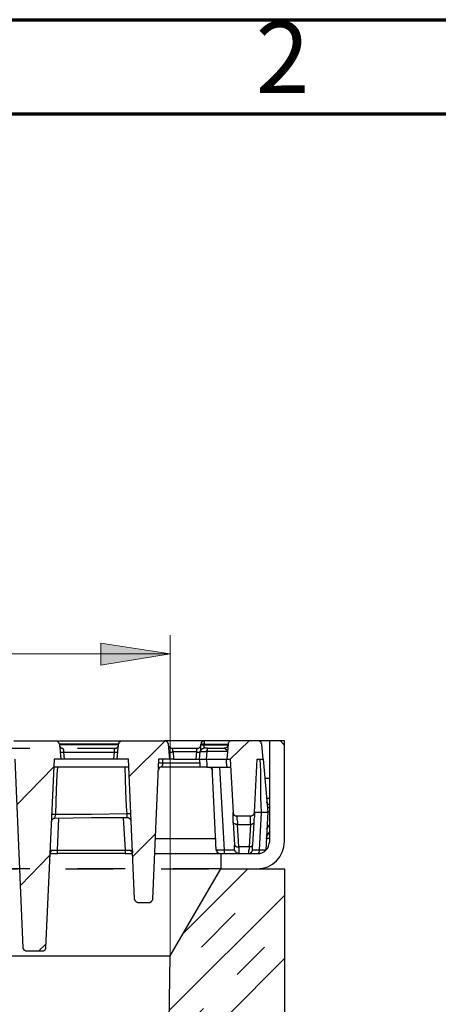
# Model space of a CAD drawing. Units: millimetres. Extents: x 0.6 to 16.3, y 0.2 to 11.5.
# Drawn here: x 12.8 to 13.7, y 9.4 to 11.5 of the extents above; entities that cross this region are included whole.
import ezdxf

# ---------------------------------------------------------------- set-up
doc = ezdxf.new("R2010")
doc.units = ezdxf.units.MM
doc.header["$LTSCALE"] = 5
doc.linetypes.add('PDF_IMPORT', pattern=[1, 0.8, -0.2])
doc.styles.add('PDF Century Gothic', font='GOTHIC.TTF')

msp = doc.modelspace()

# ---------------------------------------------------------------- hatches: boundary and pattern name
at = {"ltscale": 0.02, "transparency": 33554559}
h = msp.add_hatch(color=7, dxfattribs=at)
h.paths.add_polyline_path([(4.0472, 8.2972), (4.1458, 8.1875), (4.175, 8.2236)], flags=0)
h.paths.add_polyline_path([(3.3694, 8.8431), (3.2694, 8.9528), (3.2417, 8.9181)], flags=0)
h.paths.add_polyline_path([(7.9917, 7.6514), (7.8486, 7.6139), (7.8667, 7.5722)], flags=0)
h.paths.add_polyline_path([(8.7861, 7.9931), (8.9292, 8.0306), (8.9125, 8.0722)], flags=0)
h.paths.add_polyline_path([(7.8986, 7.4278), (7.7708, 7.3542), (7.7986, 7.3194)], flags=0)
h.paths.add_polyline_path([(8.8806, 8.2167), (9.0083, 8.2903), (8.9792, 8.3264)], flags=0)
h.paths.add_polyline_path([(11.4236, 10.1694), (11.5694, 10.1917), (11.5694, 10.1458)], flags=0)
h.paths.add_polyline_path([(13.15, 10.1694), (13.0042, 10.1458), (13.0042, 10.1917)], flags=0)

# ---------------------------------------------------------------- linework, layer by layer
at = {"color": 9, "lineweight": 70, "true_color": 0xc0c0c0}
for points in [[(0.5903, 0.1958), (0.5903, 11.4958), (16.3375, 11.4958), (16.3375, 0.1958)], [(0.7861, 0.3931), (0.7861, 11.2986), (16.1417, 11.2986), (16.1417, 0.3931)]]:
    msp.add_lwpolyline(points, close=True, dxfattribs=at)
at = {"color": 7, "lineweight": 18, "ltscale": 0.02}
for points in [[(13.15, 9.5375), (13.15, 10.2083)], [(11.4236, 10.1694), (13.15, 10.1694)], [(13.0639, 9.9125), (13.1389, 9.9875)], [(13.275, 9.9486), (13.3153, 9.9875)], [(13.3889, 9.9778), (13.3806, 9.9875)], [(12.8292, 9.8542), (12.9056, 9.9319)], [(13.0708, 9.7444), (13.1181, 9.7917)], [(12.8361, 9.6847), (12.8972, 9.7472)], [(13.1778, 9.5847), (13.3125, 9.7194)], [(13.1472, 9.4222), (13.3889, 9.6639)], [(12.8736, 9.5472), (12.8903, 9.5625)], [(13.1458, 9.2875), (13.3889, 9.5319)]]:
    msp.add_lwpolyline(points, dxfattribs=at)
msp.add_lwpolyline([(13.15, 10.1694), (13.0042, 10.1458), (13.0042, 10.1917)], close=True, dxfattribs=at)
at = {"color": 7, "linetype": 'PDF_IMPORT', "lineweight": 25, "ltscale": 0.02}
for points in [[(11.5556, 9.9722), (13.0347, 9.9722)], [(11.5306, 9.7194), (13.2556, 9.7194), (12.7319, 9.7194)]]:
    msp.add_lwpolyline(points, dxfattribs=at)
at = {"color": 7, "lineweight": 25, "ltscale": 0.02}
for points in [[(12.8222, 9.9875), (12.9097, 9.9875), (12.9111, 9.9875), (12.9125, 9.9875), (12.9139, 9.9861), (12.9153, 9.9861), (12.9153, 9.9847), (12.9167, 9.9833), (12.9167, 9.9819), (12.9181, 9.9806), (12.9208, 9.9486), (12.9069, 9.9486), (12.8889, 9.5542), (12.8889, 9.5528), (12.8889, 9.5514), (12.8875, 9.55), (12.8875, 9.5486), (12.8861, 9.5486), (12.8847, 9.5472), (12.8833, 9.5472), (12.8819, 9.5472), (12.85, 9.5472), (12.8486, 9.5472), (12.8472, 9.5472), (12.8458, 9.5486), (12.8444, 9.5486), (12.8431, 9.55), (12.8431, 9.5514), (12.8417, 9.5528), (12.8417, 9.5542), (12.825, 9.9486)], [(12.9097, 9.9875), (12.9111, 9.9875), (12.9153, 9.9875), (12.9236, 9.9875), (12.9333, 9.9875), (12.9444, 9.9875), (12.9583, 9.9875), (12.9722, 9.9875), (12.9875, 9.9875), (13.0014, 9.9875), (13.0153, 9.9875), (13.0264, 9.9875), (13.0361, 9.9875), (13.0444, 9.9875), (13.0486, 9.9875), (13.05, 9.9875)], [(13.0417, 9.9806), (13.0403, 9.9806), (13.0361, 9.9806), (13.0292, 9.9806), (13.0181, 9.9806), (13.0069, 9.9806), (12.9931, 9.9806), (12.9792, 9.9806), (12.9653, 9.9806), (12.9528, 9.9806), (12.9403, 9.9806), (12.9306, 9.9806), (12.9236, 9.9806), (12.9194, 9.9806), (12.9181, 9.9806)], [(13.2278, 9.9722), (13.2264, 9.9722), (13.225, 9.9722), (13.2236, 9.9722), (13.2222, 9.9722), (13.2208, 9.9722), (13.2194, 9.9722), (13.2181, 9.9708), (13.2167, 9.9708), (13.2153, 9.9694), (13.2139, 9.9681), (13.2139, 9.9667), (13.2125, 9.9653), (13.2139, 9.9681), (13.2139, 9.9722), (13.2139, 9.9764), (13.2139, 9.9792), (13.2139, 9.9806), (13.2153, 9.9819), (13.2153, 9.9833), (13.2153, 9.9847), (13.2167, 9.9861), (13.2181, 9.9861), (13.2194, 9.9875), (13.2208, 9.9875), (13.2222, 9.9875), (13.1375, 9.9875)], [(13.1458, 9.9792), (13.1458, 9.9778), (13.1472, 9.9764), (13.1472, 9.975), (13.1486, 9.9736), (13.15, 9.9736), (13.1514, 9.9722), (13.1528, 9.9722), (13.1542, 9.9722), (13.1542, 9.9708), (13.1542, 9.9694), (13.1542, 9.9681), (13.1542, 9.9667), (13.1556, 9.9653), (13.2056, 9.9653), (13.2056, 9.9667), (13.2056, 9.9681), (13.2056, 9.9694), (13.2056, 9.9708), (13.2069, 9.9708), (13.2069, 9.9722), (13.2083, 9.9722), (13.2097, 9.9722), (13.2111, 9.9736), (13.2125, 9.975), (13.2139, 9.9764), (13.2139, 9.9778), (13.2139, 9.9792), (13.2153, 9.9792), (13.2167, 9.9792), (13.2181, 9.9792), (13.2194, 9.9792), (13.2208, 9.9792), (13.2208, 9.9806), (13.2306, 9.9806), (13.2403, 9.9806), (13.2486, 9.9806), (13.2569, 9.9806), (13.2625, 9.9806), (13.2667, 9.9806), (13.2694, 9.9806), (13.2708, 9.9806)], [(13.1542, 9.9722), (13.2069, 9.9722)], [(13.2778, 9.9875), (13.2736, 9.9875), (13.2694, 9.9875), (13.2625, 9.9875), (13.2542, 9.9875), (13.2444, 9.9875), (13.2333, 9.9875), (13.2222, 9.9875), (13.2208, 9.9861), (13.2208, 9.9847), (13.2208, 9.9833), (13.2208, 9.9819), (13.2208, 9.9806), (13.2194, 9.9806), (13.2181, 9.9806), (13.2167, 9.9806), (13.2153, 9.9806), (13.2139, 9.9806)], [(13.2208, 9.9722), (13.2208, 9.9736), (13.2208, 9.975), (13.2208, 9.9778), (13.2208, 9.9792), (13.2306, 9.9792), (13.2403, 9.9792), (13.2486, 9.9792), (13.2569, 9.9792), (13.2625, 9.9792), (13.2667, 9.9792), (13.2694, 9.9792), (13.2708, 9.9792), (13.2694, 9.9778), (13.2694, 9.9764), (13.2694, 9.975), (13.2681, 9.9736), (13.2667, 9.9736), (13.2653, 9.9722), (13.2639, 9.9722), (13.2625, 9.9722)], [(13.2458, 9.7583), (13.2472, 9.7569), (13.2472, 9.7556), (13.2472, 9.7542), (13.2486, 9.7542), (13.25, 9.7528), (13.2514, 9.7514), (13.2528, 9.7514), (13.2542, 9.7514), (13.2556, 9.7514), (13.3319, 9.7514), (13.3375, 9.7514), (13.3417, 9.7528), (13.3472, 9.7556), (13.35, 9.7583), (13.3542, 9.7625), (13.3556, 9.7667), (13.3569, 9.7722), (13.3583, 9.7764), (13.3583, 9.9875)], [(13.2556, 9.7514), (13.2556, 9.7194), (13.3319, 9.7194), (13.3431, 9.7208), (13.3542, 9.7236), (13.3639, 9.7292), (13.3722, 9.7361), (13.3792, 9.7444), (13.3847, 9.7556), (13.3875, 9.7653), (13.3889, 9.7764), (13.3889, 9.9875), (13.3583, 9.9875), (13.3333, 9.9875)], [(12.9194, 9.9639), (12.9208, 9.9639), (12.9222, 9.9639), (12.9236, 9.9639), (12.925, 9.9639), (12.9264, 9.9639), (12.9278, 9.9486), (12.9264, 9.9486), (12.925, 9.9486), (12.9236, 9.9486), (12.9222, 9.9486), (12.9208, 9.9486)], [(13.0319, 9.9486), (12.9278, 9.9486)], [(13.0389, 9.9486), (13.0375, 9.9486), (13.0361, 9.9486), (13.0347, 9.9486), (13.0333, 9.9486), (13.0319, 9.9486), (13.0333, 9.9639), (13.0347, 9.9639), (13.0361, 9.9639), (13.0375, 9.9639), (13.0389, 9.9639), (13.0403, 9.9639)], [(13.1333, 9.9486), (13.1333, 9.9403), (13.1319, 9.9403), (13.1306, 9.9403), (13.1292, 9.9403), (13.1278, 9.9403), (13.1264, 9.9403), (13.125, 9.9403)], [(13.1472, 9.9653), (13.1472, 9.9639), (13.1486, 9.9639), (13.15, 9.9639), (13.1514, 9.9639), (13.1528, 9.9639), (13.1556, 9.9653), (13.1569, 9.9486), (13.1556, 9.9486), (13.1528, 9.9486), (13.1514, 9.9486), (13.15, 9.9486), (13.1486, 9.9486)], [(13.1569, 9.9486), (13.2042, 9.9486), (13.2056, 9.9486), (13.2069, 9.9486), (13.2083, 9.9486), (13.2097, 9.9486), (13.2111, 9.9486), (13.2125, 9.9653), (13.2139, 9.9653), (13.2153, 9.9653), (13.2167, 9.9653), (13.2194, 9.9653), (13.2222, 9.9653), (13.2236, 9.9653), (13.2264, 9.9653), (13.225, 9.9486), (13.2389, 9.9486), (13.2542, 9.9486), (13.2639, 9.9486), (13.2667, 9.9486), (13.2667, 9.9417), (13.2681, 9.9319), (13.2694, 9.9319), (13.2722, 9.9319), (13.2764, 9.9319)], [(13.2042, 9.9486), (13.2056, 9.9653), (13.2069, 9.9639), (13.2083, 9.9639), (13.2097, 9.9639), (13.2111, 9.9639), (13.2125, 9.9639), (13.2125, 9.9653)], [(13.2264, 9.9319), (13.2222, 9.9319), (13.2181, 9.9319), (13.2139, 9.9319), (13.2125, 9.9319), (13.2125, 9.9347), (13.2125, 9.9403), (13.2111, 9.9486), (13.2125, 9.9486), (13.2153, 9.9486), (13.2194, 9.9486), (13.225, 9.9486), (13.2264, 9.9403), (13.2264, 9.9347), (13.2264, 9.9319), (13.2292, 9.9319), (13.2444, 9.9319), (13.2569, 9.9319), (13.2653, 9.9319), (13.2681, 9.9319)], [(13.2667, 9.9486), (13.2667, 9.9486)], [(13.3375, 9.9486), (13.3389, 9.9236), (13.3389, 9.8958), (13.3389, 9.8681), (13.3403, 9.8375), (13.3347, 9.8375), (13.3306, 9.8375), (13.3278, 9.8375), (13.3264, 9.8375), (13.3264, 9.8361), (13.3264, 9.8347), (13.3264, 9.8292), (13.325, 9.8236), (13.325, 9.8167), (13.325, 9.8153), (13.3236, 9.8139), (13.3222, 9.8139), (13.3208, 9.8125), (13.3194, 9.8125), (13.3181, 9.8125), (13.3153, 9.7653), (13.2931, 9.7653), (13.2931, 9.7611), (13.2931, 9.7569), (13.2931, 9.7542), (13.2931, 9.7514), (13.2917, 9.7514), (13.2903, 9.7514), (13.2889, 9.7528), (13.2875, 9.7542), (13.2861, 9.7556), (13.2861, 9.7569), (13.2847, 9.7583), (13.2847, 9.7597), (13.2847, 9.7611), (13.2847, 9.7625), (13.2847, 9.7653), (13.2847, 9.7694)], [(13.3444, 9.9486), (13.3542, 9.8389), (13.3528, 9.8389), (13.3514, 9.8375), (13.35, 9.8375), (13.3472, 9.8375), (13.3458, 9.8375), (13.3431, 9.8375), (13.3403, 9.8375), (13.3361, 9.7583), (13.3333, 9.7583), (13.3306, 9.7583), (13.3278, 9.7583), (13.3264, 9.7583), (13.325, 9.7583), (13.3236, 9.7583), (13.3222, 9.7583)], [(12.9139, 9.9319), (12.9125, 9.9167), (12.9111, 9.8847), (12.9097, 9.8333), (12.9083, 9.8333), (12.9069, 9.8333), (12.9056, 9.8333), (12.9042, 9.8333), (12.9028, 9.8333), (12.9014, 9.8333), (12.9014, 9.8319)], [(13.0625, 9.9319), (12.9056, 9.9319)], [(13.0681, 9.8347), (13.0667, 9.8347), (13.0653, 9.8347), (13.0639, 9.8347), (13.0625, 9.8347), (13.0611, 9.8347), (13.0597, 9.8347), (13.0583, 9.85), (13.0569, 9.8819), (13.0556, 9.9319)], [(13.2125, 9.9403), (13.1333, 9.9403), (13.1333, 9.9389), (13.1333, 9.9375), (13.1333, 9.9361), (13.1319, 9.9347), (13.1319, 9.9333), (13.1319, 9.9319), (13.1306, 9.9319), (13.1292, 9.9319), (13.1278, 9.9319), (13.1264, 9.9306), (13.1264, 9.9292), (13.125, 9.9278), (13.125, 9.9264), (13.125, 9.925)], [(13.2125, 9.9319), (13.1319, 9.9319)], [(13.2278, 9.9319), (13.2292, 9.9319), (13.2319, 9.9319), (13.2333, 9.9319), (13.2347, 9.9319), (13.2347, 9.9306), (13.2361, 9.9292), (13.2375, 9.9278), (13.2375, 9.9264), (13.2375, 9.925)], [(13.2528, 9.9319), (13.2625, 9.7583), (13.2597, 9.7583), (13.2556, 9.7583), (13.2528, 9.7583), (13.2514, 9.7583), (13.2486, 9.7583), (13.2472, 9.7583), (13.2458, 9.7583), (13.2375, 9.9319)], [(13.3583, 9.9083), (13.3472, 9.9083)], [(13.3583, 9.8667), (13.3514, 9.8667)], [(13.3514, 9.8597), (13.3514, 9.8583), (13.3528, 9.8569), (13.3528, 9.8556), (13.3542, 9.8556), (13.3556, 9.8542), (13.3569, 9.8542), (13.3583, 9.8528)], [(13.3583, 9.8472), (13.3569, 9.8472), (13.3556, 9.8472), (13.3542, 9.8486), (13.3528, 9.8486)], [(13.3583, 9.85), (13.3569, 9.8486), (13.3569, 9.8472)], [(12.8986, 9.7542), (12.8986, 9.7569), (12.9, 9.7583), (12.9014, 9.7583), (12.9028, 9.7583), (12.9056, 9.7583), (12.9083, 9.7583), (12.9111, 9.7583), (12.9139, 9.7583), (12.9167, 9.825)], [(13.0681, 9.8194), (13.0681, 9.8208), (13.0667, 9.8222), (13.0667, 9.8236), (13.0653, 9.825), (13.0639, 9.825), (13.0625, 9.8264), (13.0611, 9.8264), (13.0597, 9.8264), (13.0597, 9.8278), (13.0597, 9.8292), (13.0597, 9.8319), (13.0597, 9.8347), (12.9847, 9.8333), (12.9097, 9.8333), (12.9097, 9.8319), (12.9083, 9.8292), (12.9083, 9.8264), (12.9083, 9.825), (12.9069, 9.825), (12.9056, 9.825), (12.9042, 9.8236), (12.9028, 9.8236), (12.9028, 9.8222), (12.9014, 9.8208), (12.9014, 9.8194), (12.9014, 9.8181)], [(13.0597, 9.8264), (12.9847, 9.8264), (12.9083, 9.825)], [(13.0514, 9.8264), (13.0556, 9.7583), (13.0556, 9.7569), (13.0556, 9.7556), (13.0556, 9.7542), (13.0556, 9.7528), (13.0556, 9.7514), (13.0597, 9.7514), (13.0639, 9.7514), (13.0681, 9.7514), (13.0708, 9.7514)], [(13.2889, 9.8306), (13.2889, 9.8292), (13.2889, 9.8278), (13.2889, 9.8236), (13.2903, 9.8181), (13.2903, 9.8125), (13.2889, 9.8125), (13.2875, 9.8125), (13.2861, 9.8139), (13.2847, 9.8139), (13.2833, 9.8139), (13.2833, 9.8153), (13.2819, 9.8153), (13.2819, 9.8167), (13.2819, 9.8236), (13.2819, 9.8292), (13.2819, 9.8347), (13.2819, 9.8361), (13.2819, 9.8375)], [(13.2819, 9.8167), (13.2847, 9.7694), (13.2847, 9.7681), (13.2861, 9.7681), (13.2861, 9.7667), (13.2875, 9.7667), (13.2889, 9.7653), (13.2903, 9.7653), (13.2917, 9.7653), (13.2931, 9.7653), (13.2903, 9.8125), (13.3181, 9.8125), (13.3181, 9.8181), (13.3181, 9.8236), (13.3181, 9.8278), (13.3181, 9.8292), (13.3181, 9.8306)], [(13.3583, 9.8389), (13.3542, 9.8389), (13.35, 9.7583), (13.3486, 9.7583), (13.3472, 9.7583), (13.3458, 9.7583), (13.3431, 9.7583), (13.3417, 9.7583), (13.3389, 9.7583), (13.3361, 9.7583), (13.3361, 9.7569), (13.3361, 9.7556), (13.3361, 9.7542), (13.3347, 9.7528), (13.3347, 9.7514)], [(13.3403, 9.8375), (13.3403, 9.8375)], [(13.3403, 9.8375), (13.3403, 9.8375)], [(13.3542, 9.8389), (13.3542, 9.8389)], [(13.325, 9.8167), (13.3222, 9.7694), (13.3222, 9.7681), (13.3208, 9.7667), (13.3194, 9.7653), (13.3181, 9.7653), (13.3167, 9.7653), (13.3153, 9.7653), (13.3153, 9.7611), (13.3139, 9.7569), (13.3139, 9.7542), (13.3139, 9.7514), (13.3153, 9.7514), (13.3167, 9.7514), (13.3181, 9.7528), (13.3194, 9.7542), (13.3208, 9.7542), (13.3208, 9.7556), (13.3222, 9.7569), (13.3222, 9.7583), (13.3222, 9.7597), (13.3222, 9.7611), (13.3222, 9.7625), (13.3222, 9.7653), (13.3222, 9.7694)], [(13.3514, 9.8028), (13.3583, 9.8125)], [(13.3583, 9.7986), (13.3514, 9.7875)], [(13.1181, 9.7833), (13.2458, 9.7833)], [(13.3583, 9.7833), (13.35, 9.7833)], [(12.8986, 9.7514), (12.9014, 9.7514), (12.9056, 9.7514), (12.9097, 9.7514), (12.9139, 9.7514), (12.9139, 9.7528), (12.9139, 9.7542), (12.9139, 9.7556), (12.9139, 9.7569), (12.9139, 9.7583), (13.0556, 9.7583), (13.0583, 9.7583), (13.0611, 9.7583), (13.0639, 9.7583), (13.0653, 9.7583), (13.0681, 9.7583), (13.0694, 9.7583), (13.0708, 9.7569), (13.0708, 9.7556), (13.0708, 9.7542), (13.0708, 9.7528), (13.0694, 9.7542), (13.0681, 9.7556), (13.0681, 9.7569), (13.0681, 9.7583)], [(12.9014, 9.7583), (12.9014, 9.7569), (12.9, 9.7556), (12.9, 9.7542), (12.8986, 9.7542), (12.8986, 9.7528)], [(12.8986, 9.7542), (12.8986, 9.7542)], [(13.0556, 9.7514), (12.9139, 9.7514)], [(13.1167, 9.7514), (13.2542, 9.7514)], [(13.2847, 9.7583), (13.2625, 9.7583), (13.2625, 9.7569), (13.2625, 9.7556), (13.2625, 9.7542), (13.2625, 9.7528), (13.2625, 9.7514)], [(13.35, 9.7583), (13.3486, 9.7583)], [(11.4236, 9.5375), (11.5306, 9.5375), (13.15, 9.5375)]]:
    msp.add_lwpolyline(points, dxfattribs=at)
for points in [[(13.0347, 9.9722), (13.0361, 9.9722), (13.0375, 9.9722), (13.0389, 9.9736), (13.0403, 9.975), (13.0417, 9.9764), (13.0417, 9.9778), (13.0417, 9.9792), (13.0403, 9.9792), (13.0361, 9.9792), (13.0278, 9.9792), (13.0181, 9.9792), (13.0069, 9.9792), (12.9931, 9.9792), (12.9792, 9.9792), (12.9653, 9.9792), (12.9528, 9.9792), (12.9417, 9.9792), (12.9306, 9.9792), (12.9236, 9.9792), (12.9194, 9.9792), (12.9181, 9.9792), (12.9181, 9.9778), (12.9181, 9.9764), (12.9194, 9.975), (12.9194, 9.9736), (12.9208, 9.9736), (12.9222, 9.9722), (12.9236, 9.9722), (12.925, 9.9722), (12.925, 9.9708), (12.9264, 9.9694), (12.9264, 9.9681), (12.9264, 9.9667), (12.9264, 9.9653), (12.9264, 9.9639), (13.0333, 9.9639), (13.0333, 9.9653), (13.0333, 9.9667), (13.0333, 9.9681), (13.0333, 9.9694), (13.0333, 9.9708), (13.0347, 9.9708)], [(13.1125, 9.6569), (13.1125, 9.6556), (13.1125, 9.6542), (13.1111, 9.6528), (13.1097, 9.6514), (13.1097, 9.65), (13.1083, 9.65), (13.1069, 9.6486), (13.1056, 9.6486), (13.0833, 9.6486), (13.0819, 9.6486), (13.0806, 9.65), (13.0792, 9.65), (13.0778, 9.6514), (13.0764, 9.6528), (13.0764, 9.6542), (13.075, 9.6556), (13.075, 9.6569), (13.0625, 9.9486), (13.0389, 9.9486), (13.0417, 9.9806), (13.0431, 9.9819), (13.0431, 9.9833), (13.0431, 9.9847), (13.0444, 9.9861), (13.0458, 9.9861), (13.0472, 9.9875), (13.0486, 9.9875), (13.05, 9.9875), (13.1375, 9.9875), (13.1389, 9.9875), (13.1403, 9.9875), (13.1417, 9.9861), (13.1431, 9.9861), (13.1444, 9.9847), (13.1444, 9.9833), (13.1458, 9.9819), (13.1458, 9.9806), (13.1486, 9.9486), (13.125, 9.9486)], [(13.2264, 9.9653), (13.2264, 9.9667), (13.2278, 9.9681), (13.2278, 9.9694), (13.2278, 9.9708), (13.2278, 9.9722), (13.2375, 9.9722), (13.2472, 9.9722), (13.2556, 9.9722), (13.2625, 9.9722), (13.2653, 9.9708), (13.2681, 9.9681), (13.2694, 9.9653), (13.2681, 9.9653), (13.2667, 9.9653), (13.2625, 9.9653), (13.2569, 9.9653), (13.2514, 9.9653), (13.2431, 9.9653), (13.2361, 9.9653)], [(13.275, 9.9486), (13.2819, 9.8375), (13.2819, 9.8361), (13.2819, 9.8347), (13.2833, 9.8333), (13.2833, 9.8319), (13.2847, 9.8319), (13.2861, 9.8306), (13.2875, 9.8306), (13.2889, 9.8306), (13.3181, 9.8306), (13.3194, 9.8306), (13.3208, 9.8306), (13.3222, 9.8319), (13.3236, 9.8319), (13.325, 9.8333), (13.325, 9.8347), (13.3264, 9.8361), (13.3264, 9.8375), (13.3319, 9.9486), (13.3444, 9.9486), (13.3417, 9.9806), (13.3403, 9.9819), (13.3403, 9.9833), (13.3403, 9.9847), (13.3389, 9.9861), (13.3375, 9.9861), (13.3361, 9.9875), (13.3347, 9.9875), (13.3333, 9.9875), (13.2778, 9.9875), (13.2764, 9.9875), (13.275, 9.9875), (13.2736, 9.9861), (13.2722, 9.9847), (13.2708, 9.9833), (13.2708, 9.9819), (13.2708, 9.9806), (13.2681, 9.9486)], [(13.1417, 9.0306), (13.15, 9.5375), (13.2556, 9.7194), (13.3889, 9.7194), (13.3889, 9.0306)]]:
    msp.add_lwpolyline(points, close=True, dxfattribs=at)
at = {"color": 7, "linetype": 'PDF_IMPORT', "lineweight": 18, "ltscale": 0.02}
for points in [[(13.2153, 9.5556), (13.3472, 9.6889)], [(13.1486, 9.3569), (13.3472, 9.5556)]]:
    msp.add_lwpolyline(points, dxfattribs=at)

# ---------------------------------------------------------------- texts
at = {"color": 7, "insert": (13.3285, 11.3977), "char_height": 0.1496, "attachment_point": 4, "style": 'PDF Century Gothic'}
msp.add_mtext('2', dxfattribs=at)

doc.saveas('drawing.dxf')
